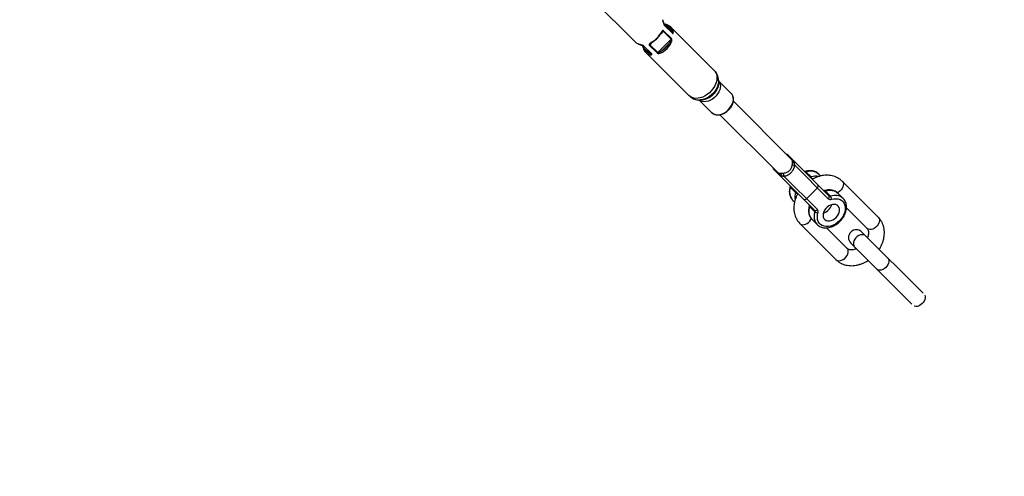
# Model space of a CAD drawing. Units: millimetres. Extents: x -4793 to 5207, y -5000 to 5000.
# Drawn here: x 1950 to 2778, y -2648 to -2264 of the extents above; entities that cross this region are included whole.
import ezdxf

# ---------------------------------------------------------------- set-up
doc = ezdxf.new("R2010")
doc.units = ezdxf.units.MM

msp = doc.modelspace()

# ---------------------------------------------------------------- linework, layer by layer
at = {"color": 7, "linetype": 'Continuous', "lineweight": 25}
for p, q in [((2431.42, -2246), (2467.84, -2282.41)), ((2492.22, -2267.9), (2498.84, -2274.52)), ((2498.99, -2274.93), (2492.37, -2268.3)), ((2494.32, -2268.59), (2497.96, -2272.23)), ((2495.2, -2268.21), (2495, -2268.12)), ((2497.86, -2279.93), (2491.24, -2273.31)), ((2491.55, -2272.82), (2498.18, -2279.44)), ((2534.13, -2306.27), (2497.71, -2269.86)), ((2486.08, -2291.54), (2479.46, -2284.91)), ((2479.95, -2284.6), (2486.57, -2291.22)), ((2483.01, -2281.87), (2483, -2281.87)), ((2486.57, -2291.22), (2497.86, -2279.93)), ((2495.84, -2283.95), (2490.59, -2289.2)), ((2481.16, -2292.2), (2474.54, -2285.58)), ((2474.94, -2285.73), (2481.57, -2292.35)), ((2478.87, -2291.32), (2475.23, -2287.68)), ((2476.5, -2291.07), (2512.91, -2327.49)), ((2537.89, -2315.89), (2537.79, -2314.46)), ((2548.47, -2325.57), (2537.82, -2314.92)), ((2548.82, -2325.96), (2548.47, -2325.57)), ((2521.1, -2331.15), (2522.53, -2331.25)), ((2521.56, -2331.18), (2532.21, -2341.83)), ((2598.66, -2380.71), (2550.21, -2332.26)), ((2538.88, -2343.55), (2587.35, -2392.02)), ((2598.49, -2379.83), (2596.2, -2377.54)), ((2630.52, -2411.86), (2602.66, -2384)), ((2584.18, -2389.56), (2586.47, -2391.85)), ((2601.9, -2386.07), (2630.09, -2414.25)), ((2610.7, -2391.26), (2610.72, -2391.26)), ((2615.72, -2395.93), (2611.31, -2391.51)), ((2590.64, -2396.02), (2618.5, -2423.88)), ((2620.89, -2423.45), (2592.71, -2395.26)), ((2623.65, -2395.09), (2622.01, -2393.45)), ((2672.11, -2429.91), (2641.79, -2399.59)), ((2597.9, -2404.08), (2597.9, -2404.06)), ((2598.15, -2404.67), (2602.57, -2409.08)), ((2620.92, -2405.08), (2611.72, -2414.28)), ((2626.88, -2407.44), (2626.9, -2407.44)), ((2631.9, -2412.11), (2627.49, -2407.7)), ((2642.6, -2414.04), (2638.19, -2409.63)), ((2600.09, -2415.37), (2601.72, -2417)), ((2642.75, -2414.19), (2642.6, -2414.04)), ((2614.08, -2420.26), (2614.08, -2420.24)), ((2614.34, -2420.85), (2618.75, -2425.26)), ((2645.38, -2421.99), (2662.7, -2439.31)), ((2616.27, -2431.55), (2620.68, -2435.96)), ((2606.23, -2435.16), (2636.54, -2465.47)), ((2645.94, -2456.07), (2628.61, -2438.73)), ((2709.77, -2493.73), (2658.36, -2442.32)), ((2648.96, -2451.72), (2700.37, -2503.13))]:
    msp.add_line(p, q, dxfattribs=at)
at = {"color": 8, "linetype": 'Continuous', "lineweight": 25}
for p, q in [((2491.24, -2273.31), (2489.17, -2275.37)), ((2482.01, -2282.53), (2479.95, -2284.6))]:
    msp.add_line(p, q, dxfattribs=at)
at = {"color": 7, "linetype": 'Continuous', "lineweight": 25, "flags": 128}
for points in [[(2490.73, -2263.69), (2490.7, -2263.63), (2490.62, -2263.52)], [(2495.38, -2268.29), (2495.27, -2268.2), (2495.22, -2268.18)], [(2488.35, -2276.09), (2488.43, -2276.18), (2488.49, -2276.26), (2488.52, -2276.32), (2488.51, -2276.36), (2488.51, -2276.37)], [(2600.09, -2415.37), (2599.94, -2415.22), (2599.79, -2415.05)], [(2632.85, -2414.75), (2634.8, -2414.33), (2636.68, -2414.22), (2638.46, -2414.44), (2640.07, -2414.99), (2641.48, -2415.83), (2642.64, -2416.96), (2643.52, -2418.33), (2644.11, -2419.92), (2644.37, -2421.67), (2644.31, -2423.55), (2643.93, -2425.49), (2643.23, -2427.45), (2642.24, -2429.36), (2640.99, -2431.18), (2639.5, -2432.86), (2637.82, -2434.35), (2636, -2435.6), (2634.09, -2436.59), (2632.13, -2437.29), (2630.19, -2437.67), (2628.31, -2437.73), (2626.56, -2437.47), (2624.97, -2436.88), (2623.6, -2436), (2622.47, -2434.84), (2621.63, -2433.43), (2621.08, -2431.82), (2620.86, -2430.04), (2620.97, -2428.16), (2621.39, -2426.21)], [(2636.7, -2430.06), (2637.82, -2428.75), (2638.7, -2427.31), (2639.29, -2425.8), (2639.57, -2424.31), (2639.53, -2422.89), (2639.16, -2421.62), (2638.49, -2420.56), (2637.55, -2419.74), (2636.37, -2419.22), (2635.02, -2419.01), (2633.55, -2419.13), (2632.05, -2419.57), (2630.57, -2420.31), (2629.18, -2421.32), (2627.96, -2422.54), (2626.95, -2423.93), (2626.21, -2425.41), (2625.77, -2426.91), (2625.65, -2428.38), (2625.86, -2429.73), (2626.38, -2430.91), (2627.2, -2431.85), (2628.26, -2432.52), (2629.53, -2432.89), (2630.95, -2432.93), (2632.44, -2432.65), (2633.95, -2432.06), (2635.39, -2431.18), (2636.7, -2430.06)], [(2616.27, -2431.55), (2616.12, -2431.4), (2615.97, -2431.23)]]:
    msp.add_lwpolyline(points, dxfattribs=at)
at = {"color": 8, "linetype": 'Continuous', "lineweight": 25, "flags": 128}
for points in [[(2483, -2281.87), (2483, -2281.87), (2482.96, -2281.88), (2482.9, -2281.85), (2482.82, -2281.79), (2482.73, -2281.71)], [(2534.13, -2306.27), (2534.9, -2307.19), (2535.7, -2308.6), (2536.21, -2310.21), (2536.42, -2311.97), (2536.33, -2313.85), (2535.94, -2315.81), (2535.26, -2317.78), (2534.31, -2319.74), (2533.1, -2321.62), (2531.67, -2323.4), (2530.04, -2325.03), (2528.26, -2326.46), (2526.38, -2327.67), (2524.42, -2328.62), (2522.45, -2329.3), (2520.49, -2329.69), (2518.61, -2329.78), (2516.85, -2329.57), (2515.24, -2329.06), (2513.83, -2328.26), (2512.91, -2327.49)], [(2537.8, -2314.59), (2537.78, -2316.01), (2537.47, -2317.89), (2536.87, -2319.8), (2535.99, -2321.7), (2534.84, -2323.53), (2533.47, -2325.26), (2531.9, -2326.83), (2530.17, -2328.2), (2528.34, -2329.35), (2526.44, -2330.23), (2524.53, -2330.83), (2522.65, -2331.14), (2521.13, -2331.15)], [(2537.82, -2314.94), (2538.58, -2316.09), (2539.09, -2317.5), (2539.29, -2319.08), (2539.17, -2320.78), (2538.74, -2322.54), (2538.01, -2324.31), (2537, -2326.03), (2535.74, -2327.65), (2534.29, -2329.1), (2532.67, -2330.36), (2530.95, -2331.37), (2529.18, -2332.1), (2527.42, -2332.53), (2525.72, -2332.65), (2524.14, -2332.45), (2522.73, -2331.94), (2521.58, -2331.18)], [(2537.89, -2315.89), (2537.9, -2316.83), (2537.69, -2318.63), (2537.17, -2320.48), (2536.35, -2322.32), (2535.27, -2324.11), (2533.95, -2325.79), (2532.43, -2327.31), (2530.75, -2328.63), (2528.96, -2329.71), (2527.12, -2330.53), (2525.27, -2331.05), (2523.47, -2331.26), (2522.53, -2331.25)], [(2545.98, -2339.34), (2547.34, -2337.8), (2548.48, -2336.12), (2549.35, -2334.37), (2549.94, -2332.6), (2550.22, -2330.86), (2550.17, -2329.21), (2549.82, -2327.71), (2549.16, -2326.4), (2548.82, -2325.96)], [(2532.21, -2341.83), (2533.04, -2342.52), (2534.35, -2343.18), (2535.85, -2343.53), (2537.5, -2343.58), (2539.24, -2343.3), (2541.01, -2342.71), (2542.76, -2341.84), (2544.44, -2340.7), (2545.98, -2339.34)], [(2611.31, -2391.51), (2613.34, -2391.05), (2615.32, -2390.9), (2617.21, -2391.05), (2618.95, -2391.51), (2620.51, -2392.27), (2621.86, -2393.3), (2622.01, -2393.45)], [(2641.79, -2399.59), (2641.97, -2399.78), (2642.5, -2400.7), (2642.75, -2401.81), (2642.68, -2403.05), (2642.32, -2404.36), (2641.68, -2405.66), (2640.78, -2406.9), (2639.69, -2407.99), (2638.46, -2408.88), (2637.76, -2409.26)], [(2627.49, -2407.7), (2629.52, -2407.24), (2631.5, -2407.08), (2633.39, -2407.23), (2635.13, -2407.69), (2636.69, -2408.45), (2638.04, -2409.48), (2638.19, -2409.63)], [(2618.75, -2425.26), (2618.29, -2427.3), (2618.13, -2429.28), (2618.29, -2431.16), (2618.75, -2432.9), (2619.5, -2434.47), (2620.53, -2435.81), (2620.6, -2435.88)], [(2606.21, -2435.14), (2606.42, -2435.34), (2607.33, -2435.87), (2608.44, -2436.11), (2609.68, -2436.05), (2610.99, -2435.69), (2612.3, -2435.04), (2613.53, -2434.15), (2614.62, -2433.06), (2615.51, -2431.83), (2615.91, -2431.09)], [(2672.11, -2429.91), (2672.28, -2430.1), (2672.82, -2431.01), (2673.06, -2432.12), (2673, -2433.36), (2672.64, -2434.67), (2671.99, -2435.98), (2671.1, -2437.21), (2670.01, -2438.3), (2668.77, -2439.19), (2667.47, -2439.84), (2666.16, -2440.2), (2664.92, -2440.27), (2663.81, -2440.02), (2662.9, -2439.49), (2662.7, -2439.31)], [(2661.72, -2445.68), (2660.79, -2445), (2659.65, -2444.61), (2658.38, -2444.53), (2657.02, -2444.77), (2655.67, -2445.31), (2654.39, -2446.12), (2653.26, -2447.16), (2652.32, -2448.38), (2651.64, -2449.7), (2651.25, -2451.07), (2651.17, -2452.39), (2651.41, -2453.6), (2651.94, -2454.65), (2652.32, -2455.08)], [(2661.72, -2445.67), (2660.79, -2444.99), (2659.65, -2444.61), (2658.37, -2444.53), (2657.02, -2444.76), (2655.67, -2445.3), (2654.39, -2446.12), (2653.25, -2447.16), (2652.32, -2448.38), (2651.64, -2449.7), (2651.25, -2451.06), (2651.17, -2452.38), (2651.4, -2453.6), (2651.94, -2454.64), (2652.31, -2455.08)], [(2636.54, -2465.47), (2636.73, -2465.65), (2637.65, -2466.19), (2638.75, -2466.43), (2640, -2466.37), (2641.3, -2466), (2642.61, -2465.36), (2643.84, -2464.46), (2644.93, -2463.37), (2645.83, -2462.14), (2646.47, -2460.83), (2646.84, -2459.53), (2646.9, -2458.28), (2646.66, -2457.18), (2646.12, -2456.26), (2645.94, -2456.07)], [(2680.19, -2464.15), (2680.79, -2465), (2681.1, -2466.06), (2681.11, -2467.27), (2680.82, -2468.56), (2680.24, -2469.88), (2679.4, -2471.13), (2678.36, -2472.26), (2677.15, -2473.21), (2675.86, -2473.92), (2674.55, -2474.36), (2673.29, -2474.51), (2672.15, -2474.34), (2671.18, -2473.89), (2670.79, -2473.55)], [(2711.3, -2495.52), (2711.6, -2496.56), (2711.61, -2497.77), (2711.32, -2499.06), (2710.74, -2500.37), (2709.9, -2501.63), (2708.85, -2502.76), (2707.65, -2503.71), (2706.36, -2504.42), (2705.05, -2504.86), (2703.79, -2505), (2702.64, -2504.84), (2702.16, -2504.66)]]:
    msp.add_lwpolyline(points, dxfattribs=at)
at = {"color": 7, "linetype": 'Continuous', "lineweight": 25}
msp.add_circle((206.64, 0), 5000, dxfattribs=at)
for centre, radius, start, end in [((2491.81, -2268.29), 0.562, 357.98816, 43.41291), ((2491.63, -2274.92), 6.88, 23.06134, 66.93866), ((2492.5, -2275.07), 7.37, 23.06134, 66.93866), ((2470.67, -2264.03), 21.4, 304.29902, 325.70098), ((2490.31, -2272.36), 1.33, 314.53344, 339.96841), ((2498.65, -2273.08), 1.1, 54.75461, 128.93218), ((2498.43, -2274.91), 0.562, 357.98816, 43.41291), ((2473.1, -2277.12), 7.46, 225.16238, 246.84405), ((2479, -2283.67), 1.33, 290.03159, 315.46656), ((2479.34, -2272.7), 19.97, 304.29902, 325.70098), ((2479.33, -2272.69), 21.4, 304.29902, 325.70098), ((2493.99, -2287.92), 4.37, 46.49196, 65.09708), ((2496.93, -2278.98), 1.33, 314.53344, 339.96841), ((2474.93, -2285.17), 0.562, 226.58709, 272.01184), ((2481.71, -2285.86), 7.37, 203.06134, 246.93866), ((2481.56, -2284.99), 6.88, 203.06134, 246.93866), ((2479.72, -2292.01), 1.1, 141.06782, 215.24539), ((2481.55, -2291.79), 0.562, 226.58709, 272.01184), ((2485.62, -2290.29), 1.33, 290.03159, 315.46656), ((2494.56, -2287.35), 4.37, 204.90292, 223.50804), ((2594.79, -2378.96), 2, 45, 86.40962), ((2601.36, -2381.77), 2.2, 223.0611, 269.8995), ((2601.99, -2384.96), 1.17, 54.65828, 122.69837), ((2585.6, -2388.15), 2, 183.59038, 225), ((2588.41, -2394.72), 2.2, 0.1005, 46.9389), ((2587.74, -2395.1), 4.97, 358.13715, 25.95001), ((2601.74, -2381.1), 4.97, 244.04999, 271.86285), ((2610.82, -2390.24), 1.36, 228.82668, 290.6938), ((2591.6, -2395.35), 1.17, 147.30163, 215.34172), ((2615.24, -2394.65), 1.36, 228.82668, 290.6938), ((2596.88, -2404.18), 1.36, 339.3062, 41.17332), ((2601.29, -2408.6), 1.36, 339.3062, 41.17332), ((2619.85, -2403.66), 1.78, 306.61703, 32.86434), ((2627.01, -2406.42), 1.36, 228.82668, 290.6938), ((2610.3, -2413.21), 1.78, 237.13566, 323.38297), ((2629.03, -2412.83), 1.78, 306.61703, 32.86434), ((2631.88, -2412.2), 2.73, 228.82668, 290.6938), ((2631.42, -2410.83), 1.36, 228.82668, 290.6938), ((2628.81, -2414.71), 4.04, 359.38165, 40.03759), ((2613.06, -2420.37), 1.36, 339.3062, 41.17332), ((2619.47, -2422.39), 1.78, 237.13566, 323.38297), ((2617.47, -2424.78), 1.36, 339.3062, 41.17332), ((2621.35, -2422.17), 4.04, 229.96241, 270.61835), ((2618.84, -2425.24), 2.73, 339.3062, 41.17332), ((2623.01, -2416.37), 10.36, 286.24757, 343.75243), ((2653.66, -2447.02), 6.65, 45, 225)]:
    msp.add_arc(centre, radius, start, end, dxfattribs=at)
at = {"color": 8, "linetype": 'Continuous', "lineweight": 25}
for centre, radius, start, end in [((2495.04, -2268.97), 0.812, 77.24131, 152.13641), ((2475.56, -2288.38), 0.771, 115.46964, 194.63145), ((2597.4, -2380.95), 1.56, 45.90324, 92.23756), ((2587.59, -2390.76), 1.56, 177.76244, 224.09676), ((2610.79, -2391.88), 0.633, 35.89047, 96.92018), ((2619.62, -2407.99), 12.68, 79.5633, 107.92531), ((2612.83, -2398.42), 3.81, 9.25633, 40.75394), ((2608.22, -2408.4), 10.74, 159.62841, 218.24424), ((2598.52, -2404.15), 0.633, 173.16868, 234.0958), ((2614.7, -2412.99), 12.75, 162.12764, 189.37009), ((2605.06, -2406.19), 3.81, 229.24747, 260.78628), ((2626.98, -2408.07), 0.633, 35.89047, 96.92018), ((2635.63, -2422.06), 10.63, 48.99369, 110.52679), ((2624.4, -2424.59), 10.74, 159.62841, 218.24424), ((2614.71, -2420.33), 0.633, 173.16868, 234.0958)]:
    msp.add_arc(centre, radius, start, end, dxfattribs=at)
at = {"color": 7, "linetype": 'Continuous', "lineweight": 25}
for points, knots in [([(2490.62, -2263.52), (2490.76, -2263.85), (2490.89, -2264.19), (2491.12, -2264.93), (2491.23, -2265.32), (2491.41, -2265.95), (2491.47, -2266.16), (2491.6, -2266.61), (2491.66, -2266.84), (2491.78, -2267.19), (2491.82, -2267.31), (2491.91, -2267.54), (2491.96, -2267.65), (2492.12, -2267.98), (2492.24, -2268.18), (2492.37, -2268.3)], [0, 0, 0, 0, 0.25, 0.25, 0.5, 0.5, 0.625, 0.625, 0.75, 0.75, 0.8125, 0.8125, 0.875, 0.875, 1, 1, 1, 1]), ([(2492.21, -2267.9), (2492.21, -2267.89), (2492.2, -2267.88), (2492.16, -2267.83), (2492.11, -2267.74), (2492.02, -2267.58), (2491.9, -2267.3), (2491.74, -2266.84), (2491.54, -2266.15), (2491.28, -2265.24), (2491.03, -2264.39), (2490.79, -2263.88), (2490.71, -2263.7)], [0, 0, 0, 0, 0.015688, 0.034579, 0.060954, 0.095807, 0.147577, 0.231731, 0.375888, 0.574206, 0.846045, 1, 1, 1, 1]), ([(2495, -2268.12), (2494.85, -2268.05), (2494.35, -2267.81), (2493.49, -2267.58), (2492.57, -2267.32), (2492.04, -2267.15), (2491.83, -2267.08)], [0, 0, 0, 0, 0.178994, 0.560977, 0.829685, 1, 1, 1, 1]), ([(2483, -2281.87), (2483.32, -2281.65), (2484.21, -2281.02), (2485.61, -2279.82), (2487.09, -2278.27), (2488.02, -2277.08), (2488.46, -2276.44), (2488.51, -2276.36)], [0, 0, 0, 0, 0.147123, 0.423906, 0.700858, 0.963366, 1, 1, 1, 1]), ([(2491.55, -2272.82), (2491.49, -2272.75), (2491.42, -2272.71), (2491.28, -2272.66), (2491.2, -2272.65), (2490.98, -2272.69), (2490.83, -2272.77), (2490.55, -2272.98), (2490.42, -2273.12), (2490.15, -2273.43), (2490.02, -2273.59), (2489.77, -2273.95), (2489.64, -2274.13), (2489.39, -2274.51), (2489.26, -2274.7), (2488.88, -2275.29), (2488.62, -2275.69), (2488.35, -2276.09)], [0, 0, 0, 0, 0.0625, 0.0625, 0.125, 0.125, 0.25, 0.25, 0.375, 0.375, 0.5, 0.5, 0.625, 0.625, 0.75, 0.75, 1, 1, 1, 1]), ([(2488.51, -2276.36), (2488.6, -2276.22), (2488.96, -2275.71), (2489.45, -2274.93), (2489.95, -2274.22), (2490.24, -2273.86), (2490.33, -2273.78), (2490.34, -2273.77)], [0, 0, 0, 0, 0.146743, 0.542401, 0.80845, 0.984346, 1, 1, 1, 1]), ([(2497.96, -2272.23), (2498.11, -2272.46), (2498.26, -2272.69), (2498.52, -2273.15), (2498.64, -2273.39), (2498.79, -2273.73), (2498.84, -2273.84), (2498.91, -2274.06), (2498.94, -2274.17), (2498.99, -2274.36), (2499, -2274.45), (2498.98, -2274.55), (2498.97, -2274.57), (2498.93, -2274.59), (2498.89, -2274.57), (2498.84, -2274.52)], [0, 0, 0, 0, 0.25, 0.25, 0.5, 0.5, 0.625, 0.625, 0.75, 0.75, 0.875, 0.875, 0.9375, 0.9375, 1, 1, 1, 1]), ([(2498.99, -2274.93), (2499.06, -2274.99), (2499.12, -2275.04), (2499.24, -2275.09), (2499.3, -2275.1), (2499.45, -2275.08), (2499.53, -2275.01), (2499.65, -2274.82), (2499.69, -2274.7), (2499.74, -2274.44), (2499.75, -2274.29), (2499.75, -2273.98), (2499.74, -2273.82), (2499.69, -2273.5), (2499.66, -2273.34), (2499.54, -2272.84), (2499.42, -2272.51), (2499.28, -2272.18)], [0, 0, 0, 0, 0.0625, 0.0625, 0.125, 0.125, 0.25, 0.25, 0.375, 0.375, 0.5, 0.5, 0.625, 0.625, 0.75, 0.75, 1, 1, 1, 1]), ([(2474.94, -2285.73), (2474.88, -2285.67), (2474.8, -2285.6), (2474.61, -2285.48), (2474.51, -2285.43), (2474.18, -2285.27), (2473.94, -2285.18), (2473.48, -2285.02), (2473.25, -2284.95), (2472.8, -2284.83), (2472.59, -2284.77), (2472.17, -2284.65), (2471.96, -2284.59), (2471.57, -2284.48), (2471.38, -2284.42), (2470.83, -2284.25), (2470.49, -2284.12), (2470.16, -2283.98)], [0, 0, 0, 0, 0.0625, 0.0625, 0.125, 0.125, 0.25, 0.25, 0.375, 0.375, 0.5, 0.5, 0.625, 0.625, 0.75, 0.75, 1, 1, 1, 1]), ([(2470.38, -2284.1), (2470.49, -2284.15), (2470.96, -2284.36), (2471.78, -2284.61), (2472.78, -2284.89), (2473.52, -2285.11), (2474, -2285.29), (2474.29, -2285.41), (2474.44, -2285.5), (2474.51, -2285.55), (2474.54, -2285.58), (2474.54, -2285.57), (2474.53, -2285.57)], [0, 0, 0, 0, 0.087563, 0.398611, 0.617438, 0.769247, 0.858676, 0.91417, 0.947538, 0.971606, 0.994256, 1, 1, 1, 1]), ([(2473.72, -2285.19), (2473.76, -2285.3), (2473.89, -2285.68), (2474.08, -2286.38), (2474.37, -2287.36), (2474.61, -2288.12), (2474.81, -2288.55), (2474.84, -2288.62)], [0, 0, 0, 0, 0.08284, 0.286192, 0.554441, 0.923357, 1, 1, 1, 1]), ([(2482.73, -2281.71), (2482.33, -2281.98), (2481.92, -2282.24), (2481.14, -2282.75), (2480.76, -2283), (2480.23, -2283.38), (2480.07, -2283.51), (2479.76, -2283.78), (2479.62, -2283.91), (2479.46, -2284.12), (2479.41, -2284.19), (2479.34, -2284.34), (2479.32, -2284.41), (2479.28, -2284.63), (2479.33, -2284.79), (2479.46, -2284.91)], [0, 0, 0, 0, 0.25, 0.25, 0.5, 0.5, 0.625, 0.625, 0.75, 0.75, 0.8125, 0.8125, 0.875, 0.875, 1, 1, 1, 1]), ([(2480.41, -2283.7), (2480.43, -2283.69), (2480.52, -2283.59), (2480.86, -2283.31), (2481.5, -2282.86), (2482.27, -2282.37), (2482.8, -2282), (2483, -2281.86)], [0, 0, 0, 0, 0.035201, 0.194186, 0.4415, 0.788484, 1, 1, 1, 1]), ([(2497.86, -2279.93), (2497.91, -2279.98), (2497.94, -2280.07), (2497.94, -2280.25), (2497.93, -2280.35), (2497.88, -2280.64), (2497.82, -2280.82), (2497.67, -2281.19), (2497.59, -2281.37), (2497.41, -2281.72), (2497.31, -2281.89), (2497.01, -2282.39), (2496.79, -2282.71), (2496.33, -2283.34), (2496.09, -2283.65), (2495.84, -2283.95)], [0, 0, 0, 0, 0.0625, 0.0625, 0.125, 0.125, 0.25, 0.25, 0.375, 0.375, 0.5, 0.5, 0.75, 0.75, 1, 1, 1, 1]), ([(2497.01, -2284.75), (2497.28, -2284.35), (2497.53, -2283.93), (2497.97, -2283.08), (2498.15, -2282.64), (2498.37, -2281.94), (2498.43, -2281.7), (2498.51, -2281.21), (2498.53, -2280.97), (2498.54, -2280.6), (2498.53, -2280.47), (2498.51, -2280.23), (2498.49, -2280.11), (2498.4, -2279.77), (2498.3, -2279.57), (2498.18, -2279.44)], [0, 0, 0, 0, 0.25, 0.25, 0.5, 0.5, 0.625, 0.625, 0.75, 0.75, 0.8125, 0.8125, 0.875, 0.875, 1, 1, 1, 1]), ([(2478.82, -2292.64), (2479.15, -2292.78), (2479.48, -2292.9), (2480.14, -2293.06), (2480.47, -2293.11), (2480.93, -2293.11), (2481.08, -2293.1), (2481.34, -2293.05), (2481.46, -2293.01), (2481.6, -2292.92), (2481.64, -2292.88), (2481.7, -2292.8), (2481.73, -2292.76), (2481.74, -2292.6), (2481.7, -2292.48), (2481.57, -2292.35)], [0, 0, 0, 0, 0.25, 0.25, 0.5, 0.5, 0.625, 0.625, 0.75, 0.75, 0.8125, 0.8125, 0.875, 0.875, 1, 1, 1, 1]), ([(2481.16, -2292.2), (2481.21, -2292.25), (2481.23, -2292.29), (2481.21, -2292.33), (2481.19, -2292.34), (2481.09, -2292.36), (2481, -2292.35), (2480.81, -2292.3), (2480.7, -2292.27), (2480.48, -2292.2), (2480.37, -2292.15), (2480.03, -2292), (2479.79, -2291.88), (2479.33, -2291.62), (2479.1, -2291.47), (2478.87, -2291.32)], [0, 0, 0, 0, 0.0625, 0.0625, 0.125, 0.125, 0.25, 0.25, 0.375, 0.375, 0.5, 0.5, 0.75, 0.75, 1, 1, 1, 1]), ([(2486.08, -2291.54), (2486.14, -2291.6), (2486.23, -2291.66), (2486.42, -2291.75), (2486.52, -2291.79), (2486.86, -2291.88), (2487.11, -2291.9), (2487.61, -2291.89), (2487.86, -2291.87), (2488.34, -2291.79), (2488.58, -2291.73), (2489.04, -2291.59), (2489.27, -2291.5), (2489.72, -2291.32), (2489.94, -2291.22), (2490.58, -2290.89), (2490.99, -2290.64), (2491.39, -2290.37)], [0, 0, 0, 0, 0.0625, 0.0625, 0.125, 0.125, 0.25, 0.25, 0.375, 0.375, 0.5, 0.5, 0.625, 0.625, 0.75, 0.75, 1, 1, 1, 1]), ([(2490.59, -2289.2), (2490.29, -2289.45), (2489.98, -2289.69), (2489.35, -2290.15), (2489.03, -2290.37), (2488.53, -2290.67), (2488.36, -2290.77), (2488.01, -2290.95), (2487.83, -2291.03), (2487.46, -2291.18), (2487.27, -2291.24), (2486.99, -2291.29), (2486.89, -2291.3), (2486.71, -2291.3), (2486.62, -2291.27), (2486.57, -2291.22)], [0, 0, 0, 0, 0.25, 0.25, 0.5, 0.5, 0.625, 0.625, 0.75, 0.75, 0.875, 0.875, 0.9375, 0.9375, 1, 1, 1, 1]), ([(2537.77, -2314.64), (2537.76, -2314.32), (2537.73, -2313.36), (2537.38, -2311.79), (2536.72, -2309.93), (2535.74, -2308.18), (2534.83, -2306.93), (2534.21, -2306.38), (2534.09, -2306.28)], [0, 0, 0, 0, 0.102984, 0.307699, 0.510223, 0.733145, 0.950798, 1, 1, 1, 1]), ([(2546.2, -2339.56), (2546.43, -2339.31), (2547.11, -2338.61), (2548.1, -2337.34), (2549.06, -2335.73), (2549.78, -2334.06), (2550.24, -2332.38), (2550.42, -2330.72), (2550.32, -2329.14), (2549.91, -2327.7), (2549.4, -2326.64), (2548.95, -2326.15), (2548.83, -2326.02)], [0, 0, 0, 0, 0.059687, 0.171773, 0.284096, 0.396634, 0.50941, 0.622293, 0.734873, 0.846516, 0.956589, 1, 1, 1, 1]), ([(2512.95, -2327.49), (2513.34, -2327.86), (2514.19, -2328.68), (2515.75, -2329.66), (2517.51, -2330.45), (2519.32, -2330.97), (2520.55, -2331.09), (2521.14, -2331.15)], [0, 0, 0, 0, 0.174164, 0.386813, 0.596615, 0.805081, 1, 1, 1, 1]), ([(2532.14, -2341.7), (2532.28, -2341.87), (2532.73, -2342.38), (2533.73, -2342.99), (2535.05, -2343.51), (2536.53, -2343.76), (2538.11, -2343.73), (2539.75, -2343.43), (2541.42, -2342.86), (2543.06, -2342.04), (2544.59, -2341.01), (2545.62, -2340.13), (2546.12, -2339.63), (2546.2, -2339.56)], [0, 0, 0, 0, 0.048756, 0.150381, 0.252021, 0.354621, 0.458588, 0.563725, 0.669564, 0.775697, 0.881861, 0.982523, 1, 1, 1, 1]), ([(2602.66, -2384), (2602.23, -2383.57), (2601.76, -2383.1), (2601.06, -2382.4), (2600.83, -2382.16), (2600.39, -2381.73), (2600.18, -2381.52), (2599.91, -2381.25), (2599.83, -2381.17), (2599.67, -2381.01), (2599.6, -2380.94), (2599.41, -2380.75), (2599.3, -2380.63), (2598.97, -2380.31), (2598.76, -2380.1), (2598.49, -2379.83)], [0, 0, 0, 0, 0.25, 0.25, 0.375, 0.375, 0.5, 0.5, 0.5625, 0.5625, 0.625, 0.625, 0.75, 0.75, 1, 1, 1, 1]), ([(2599.75, -2383.27), (2599.75, -2383.43), (2599.74, -2383.6), (2599.72, -2383.95), (2599.7, -2384.13), (2599.65, -2384.71), (2599.61, -2385.12), (2599.57, -2385.57)], [0, 0, 0, 0, 0.25, 0.25, 0.5, 0.5, 1, 1, 1, 1]), ([(2601.9, -2386.07), (2601.83, -2385.67), (2601.75, -2385.3), (2601.57, -2384.6), (2601.47, -2384.28), (2601.36, -2383.97)], [0, 0, 0, 0, 0.5, 0.5, 1, 1, 1, 1]), ([(2586.47, -2391.85), (2586.75, -2392.13), (2586.95, -2392.33), (2587.28, -2392.66), (2587.4, -2392.78), (2587.66, -2393.04), (2587.81, -2393.19), (2588.08, -2393.46), (2588.18, -2393.56), (2588.39, -2393.77), (2588.49, -2393.87), (2588.82, -2394.2), (2589.05, -2394.43), (2589.74, -2395.13), (2590.22, -2395.6), (2590.64, -2396.02)], [0, 0, 0, 0, 0.25, 0.25, 0.375, 0.375, 0.5, 0.5, 0.5625, 0.5625, 0.625, 0.625, 0.75, 0.75, 1, 1, 1, 1]), ([(2592.21, -2392.93), (2591.76, -2392.97), (2591.33, -2393.01), (2590.57, -2393.08), (2590.23, -2393.11), (2589.91, -2393.11)], [0, 0, 0, 0, 0.5, 0.5, 1, 1, 1, 1]), ([(2599.57, -2385.57), (2599.53, -2386.03), (2599.45, -2386.49), (2599.28, -2387.17), (2599.22, -2387.4), (2599.07, -2387.85), (2598.98, -2388.07), (2598.7, -2388.73), (2598.47, -2389.15), (2598.07, -2389.74), (2597.93, -2389.93), (2597.63, -2390.3), (2597.47, -2390.48), (2596.96, -2390.99), (2596.59, -2391.29), (2595.8, -2391.82), (2595.37, -2392.06), (2594.5, -2392.43), (2594.05, -2392.58), (2593.14, -2392.81), (2592.67, -2392.89), (2592.21, -2392.93)], [0, 0, 0, 0, 0.125, 0.125, 0.1875, 0.1875, 0.25, 0.25, 0.375, 0.375, 0.4375, 0.4375, 0.5, 0.5, 0.625, 0.625, 0.75, 0.75, 0.875, 0.875, 1, 1, 1, 1]), ([(2592.71, -2395.26), (2593.27, -2395.18), (2593.83, -2395.04), (2594.92, -2394.69), (2595.46, -2394.48), (2596.5, -2393.96), (2597.01, -2393.65), (2597.96, -2392.97), (2598.4, -2392.59), (2599.03, -2391.96), (2599.23, -2391.74), (2599.61, -2391.29), (2599.79, -2391.06), (2600.3, -2390.35), (2600.6, -2389.85), (2600.99, -2389.07), (2601.11, -2388.8), (2601.33, -2388.27), (2601.42, -2388), (2601.68, -2387.18), (2601.82, -2386.63), (2601.9, -2386.07)], [0, 0, 0, 0, 0.125, 0.125, 0.25, 0.25, 0.375, 0.375, 0.5, 0.5, 0.5625, 0.5625, 0.625, 0.625, 0.75, 0.75, 0.8125, 0.8125, 0.875, 0.875, 1, 1, 1, 1]), ([(2610.7, -2391.26), (2610.61, -2391.28), (2610.37, -2391.35), (2610.06, -2391.33), (2609.94, -2391.28), (2609.93, -2391.27), (2609.92, -2391.26)], [0, 0, 0, 0, 0.151643, 0.440377, 0.766049, 1, 1, 1, 1]), ([(2621.94, -2393.41), (2621.87, -2393.33), (2621.42, -2392.83), (2620.39, -2392.12), (2618.87, -2391.34), (2617.19, -2390.84), (2615.38, -2390.61), (2613.49, -2390.66), (2611.91, -2390.92), (2610.98, -2391.18), (2610.7, -2391.26)], [0, 0, 0, 0, 0.028435, 0.17709, 0.325535, 0.474863, 0.625896, 0.778879, 0.933544, 1, 1, 1, 1]), ([(2590.61, -2394.72), (2590.92, -2394.83), (2591.24, -2394.93), (2591.93, -2395.11), (2592.31, -2395.19), (2592.71, -2395.26)], [0, 0, 0, 0, 0.5, 0.5, 1, 1, 1, 1]), ([(2641.79, -2399.59), (2641.42, -2399.24), (2640.48, -2398.35), (2638.81, -2397.16), (2636.77, -2396.07), (2634.58, -2395.25), (2632.26, -2394.7), (2629.84, -2394.44), (2627.35, -2394.46), (2624.8, -2394.77), (2622.24, -2395.37), (2619.69, -2396.26), (2617.8, -2397.08), (2616.79, -2397.68), (2616.59, -2397.8)], [0, 0, 0, 0, 0.0598731, 0.1482532, 0.2365958, 0.3253601, 0.4149539, 0.5056638, 0.5976186, 0.6907784, 0.7849635, 0.8799171, 0.9753785, 1, 1, 1, 1]), ([(2597.9, -2404.06), (2597.8, -2404.42), (2597.52, -2405.44), (2597.27, -2407.13), (2597.27, -2409.07), (2597.56, -2410.92), (2598.15, -2412.62), (2598.89, -2414), (2599.53, -2414.71), (2599.78, -2414.99)], [0, 0, 0, 0, 0.088875, 0.252507, 0.416047, 0.578446, 0.738919, 0.896984, 1, 1, 1, 1]), ([(2597.9, -2403.28), (2597.91, -2403.29), (2597.92, -2403.3), (2597.97, -2403.38), (2597.99, -2403.7), (2597.92, -2403.97), (2597.9, -2404.06)], [0, 0, 0, 0, 0.166715, 0.529287, 0.830079, 1, 1, 1, 1]), ([(2626.88, -2407.44), (2626.8, -2407.46), (2626.55, -2407.53), (2626.24, -2407.52), (2626.12, -2407.46), (2626.11, -2407.45), (2626.11, -2407.45)], [0, 0, 0, 0, 0.151643, 0.440377, 0.766049, 1, 1, 1, 1]), ([(2638.12, -2409.59), (2638.05, -2409.51), (2637.61, -2409.01), (2636.57, -2408.3), (2635.06, -2407.52), (2633.37, -2407.02), (2631.56, -2406.79), (2629.67, -2406.84), (2628.09, -2407.1), (2627.16, -2407.36), (2626.88, -2407.44)], [0, 0, 0, 0, 0.0284355, 0.1770897, 0.3255349, 0.4748631, 0.625896, 0.7788794, 0.9335443, 1, 1, 1, 1]), ([(2604.45, -2409.95), (2604.21, -2410.36), (2603.52, -2411.58), (2602.63, -2413.72), (2601.8, -2416.34), (2601.27, -2418.99), (2601.05, -2421.62), (2601.14, -2424.21), (2601.55, -2426.71), (2602.26, -2429.07), (2603.26, -2431.27), (2604.5, -2433.23), (2605.55, -2434.48), (2606.14, -2435.08), (2606.23, -2435.16)], [0, 0, 0, 0, 0.048038, 0.144929, 0.241967, 0.338963, 0.435629, 0.531595, 0.626478, 0.719981, 0.811979, 0.902556, 0.986531, 1, 1, 1, 1]), ([(2620.6, -2435.85), (2620.65, -2435.91), (2621.06, -2436.4), (2622.04, -2437.12), (2623.52, -2437.95), (2625.19, -2438.5), (2626.97, -2438.78), (2628.85, -2438.78), (2630.8, -2438.5), (2632.77, -2437.94), (2634.71, -2437.12), (2636.6, -2436.04), (2638.39, -2434.74), (2640.04, -2433.25), (2641.52, -2431.58), (2642.8, -2429.78), (2643.85, -2427.88), (2644.66, -2425.91), (2645.19, -2423.91), (2645.44, -2421.92), (2645.39, -2419.99), (2645.05, -2418.17), (2644.4, -2416.5), (2643.63, -2415.17), (2642.99, -2414.49), (2642.74, -2414.24)], [0, 0, 0, 0, 0.005842, 0.050064, 0.094177, 0.138493, 0.183284, 0.228654, 0.274546, 0.320811, 0.367288, 0.413856, 0.460445, 0.507051, 0.553688, 0.60038, 0.647148, 0.694008, 0.740953, 0.787894, 0.834682, 0.881101, 0.926933, 0.97207, 1, 1, 1, 1]), ([(2614.08, -2420.24), (2613.98, -2420.6), (2613.7, -2421.63), (2613.46, -2423.31), (2613.45, -2425.25), (2613.74, -2427.1), (2614.33, -2428.8), (2615.07, -2430.18), (2615.71, -2430.89), (2615.96, -2431.17)], [0, 0, 0, 0, 0.088875, 0.252507, 0.416047, 0.578446, 0.738919, 0.896984, 1, 1, 1, 1]), ([(2614.09, -2419.47), (2614.09, -2419.47), (2614.1, -2419.48), (2614.15, -2419.57), (2614.17, -2419.88), (2614.11, -2420.15), (2614.08, -2420.24)], [0, 0, 0, 0, 0.166715, 0.529287, 0.830079, 1, 1, 1, 1]), ([(2672.88, -2456.83), (2672.99, -2456.67), (2673.64, -2455.74), (2674.59, -2453.9), (2675.71, -2451.35), (2676.53, -2448.73), (2677.06, -2446.08), (2677.28, -2443.44), (2677.19, -2440.86), (2676.79, -2438.36), (2676.07, -2436), (2675.07, -2433.8), (2673.83, -2431.84), (2672.78, -2430.59), (2672.19, -2429.99), (2672.11, -2429.91)], [0, 0, 0, 0, 0.018485, 0.108962, 0.199652, 0.29048, 0.381268, 0.471747, 0.561572, 0.650383, 0.737901, 0.824012, 0.908792, 0.987393, 1, 1, 1, 1]), ([(2662.7, -2439.31), (2662.78, -2439.39), (2663.04, -2439.67), (2663.4, -2440.22), (2663.74, -2441.1), (2663.93, -2442.16), (2663.96, -2443.41), (2663.76, -2444.85), (2663.44, -2446.11), (2663.11, -2446.88), (2663.01, -2447.12)], [0, 0, 0, 0, 0.065371, 0.233739, 0.380353, 0.516532, 0.66111, 0.799846, 0.936261, 1, 1, 1, 1]), ([(2653.79, -2456.37), (2653.36, -2456.54), (2652.41, -2456.91), (2651.03, -2457.21), (2649.69, -2457.34), (2648.51, -2457.27), (2647.52, -2457.04), (2646.63, -2456.65), (2646.19, -2456.28), (2645.94, -2456.07)], [0, 0, 0, 0, 0.112617, 0.246382, 0.380294, 0.515519, 0.654407, 0.801119, 1, 1, 1, 1]), ([(2636.54, -2465.47), (2636.92, -2465.83), (2637.85, -2466.71), (2639.53, -2467.91), (2641.57, -2469), (2643.76, -2469.82), (2646.07, -2470.36), (2648.49, -2470.63), (2650.98, -2470.61), (2653.53, -2470.3), (2656.09, -2469.7), (2658.64, -2468.81), (2661.13, -2467.69), (2662.71, -2466.73), (2663.49, -2466.25)], [0, 0, 0, 0, 0.056004, 0.138673, 0.221306, 0.304335, 0.388139, 0.472987, 0.558999, 0.646139, 0.734237, 0.823055, 0.912347, 1, 1, 1, 1])]:
    msp.add_open_spline(points, degree=3, knots=knots, dxfattribs=at)
at = {"color": 8, "linetype": 'Continuous', "lineweight": 25}
for points, knots in [([(2491.88, -2267.22), (2492.13, -2267.34), (2492.93, -2267.75), (2493.69, -2268.18), (2494.22, -2268.52), (2494.32, -2268.59)], [0, 0, 0, 0, 0.264903, 0.854235, 1, 1, 1, 1]), ([(2490.34, -2273.78), (2490.38, -2273.74), (2490.51, -2273.59), (2490.74, -2273.41), (2490.98, -2273.27), (2491.12, -2273.25), (2491.19, -2273.27), (2491.22, -2273.29), (2491.24, -2273.31)], [0, 0, 0, 0, 0.111985, 0.488762, 0.758981, 0.86951, 0.932889, 1, 1, 1, 1]), ([(2475.23, -2287.68), (2474.92, -2287.19), (2474.48, -2286.47), (2474.04, -2285.59), (2473.87, -2285.26), (2473.86, -2285.24)], [0, 0, 0, 0, 0.6688141, 0.9772808, 1, 1, 1, 1]), ([(2479.95, -2284.6), (2479.93, -2284.57), (2479.9, -2284.53), (2479.89, -2284.4), (2479.99, -2284.18), (2480.18, -2283.93), (2480.36, -2283.76), (2480.42, -2283.71)], [0, 0, 0, 0, 0.095815, 0.187153, 0.408717, 0.805514, 1, 1, 1, 1]), ([(2601.36, -2383.97), (2601.11, -2383.51), (2600.6, -2382.59), (2599.67, -2381.32), (2598.82, -2380.5), (2598.24, -2380.19), (2598.03, -2380.08)], [0, 0, 0, 0, 0.277376, 0.555548, 0.833924, 1, 1, 1, 1]), ([(2598.6, -2380.76), (2598.9, -2381.06), (2599.58, -2381.74), (2599.69, -2382.72), (2599.75, -2383.27)], [0, 0, 0, 0, 0.42718, 1, 1, 1, 1]), ([(2586.64, -2391.32), (2586.65, -2391.32), (2586.83, -2391.7), (2587.31, -2392.37), (2588.37, -2393.37), (2589.57, -2394.15), (2590.33, -2394.56), (2590.61, -2394.72)], [0, 0, 0, 0, 0.004139, 0.276322, 0.548705, 0.829367, 1, 1, 1, 1]), ([(2589.91, -2393.11), (2589.74, -2393.11), (2588.99, -2393.07), (2588.24, -2392.73), (2587.61, -2392.27), (2587.5, -2392.11), (2587.41, -2391.97)], [0, 0, 0, 0, 0.182935, 0.798719, 0.829556, 1, 1, 1, 1])]:
    msp.add_open_spline(points, degree=3, knots=knots, dxfattribs=at)

doc.saveas('drawing.dxf')
